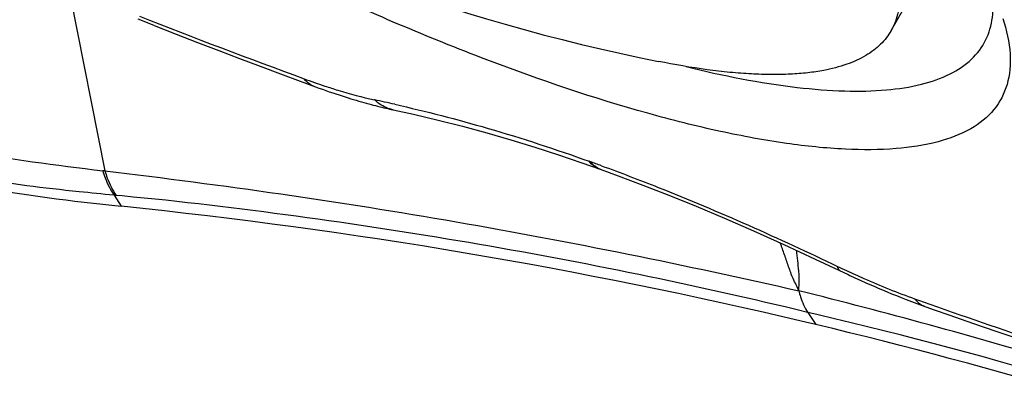
# Model space of a CAD drawing. Units: millimetres. Extents: x 0 to 841, y 0 to 594.
# Drawn here: x 203 to 207, y 104 to 105 of the extents above; entities that cross this region are included whole.
import ezdxf

# ---------------------------------------------------------------- set-up
doc = ezdxf.new("R2010")
doc.units = ezdxf.units.MM
doc.header["$LTSCALE"] = 46.255
for name, color, linetype in [('607087453-000_CL', 7, 'CONTINUOUS'), ('607087871-000_CL', 7, 'CONTINUOUS'), ('RS0834_M4X10_8_CL', 7, 'CONTINUOUS')]:
    doc.layers.add(name, color=color, linetype=linetype)

msp = doc.modelspace()

# ---------------------------------------------------------------- linework, layer by layer
at = {"layer": '607087453-000_CL', "color": 9, "linetype": 'CONTINUOUS'}
for p, q in [((203.4856, 104.8992), (203.6094, 104.2753)), ((205.3299, 104.308), (205.3255, 104.3096)), ((203.6416, 104.1896), (203.6672, 104.1501)), ((203.671, 104.1868), (203.6488, 104.1889)), ((206.0998, 103.774), (206.1285, 103.7311)), ((206.1368, 103.7653), (206.0998, 103.774))]:
    msp.add_line(p, q, dxfattribs=at)
at = {"layer": '607087453-000_CL', "color": 7, "linetype": 'CONTINUOUS'}
for p, q in [((203.7841, 104.7907), (203.7271, 104.8132)), ((204.3014, 104.5936), (204.355, 104.5739)), ((204.355, 104.5739), (204.3673, 104.5694)), ((204.3673, 104.5694), (204.3802, 104.5649)), ((204.3802, 104.5649), (204.3921, 104.5607)), ((204.3921, 104.5607), (204.4046, 104.5564)), ((204.4046, 104.5564), (204.4173, 104.5521)), ((204.4173, 104.5521), (204.4282, 104.5484)), ((204.4282, 104.5484), (204.4392, 104.5448)), ((204.4392, 104.5448), (204.4501, 104.5413)), ((204.4501, 104.5413), (204.4607, 104.5379)), ((204.4607, 104.5379), (204.4711, 104.5346)), ((204.4711, 104.5346), (204.4812, 104.5315)), ((204.4812, 104.5315), (204.4908, 104.5286)), ((204.4908, 104.5286), (204.5002, 104.5258)), ((204.5002, 104.5258), (204.5093, 104.5231)), ((204.5093, 104.5231), (204.5183, 104.5206)), ((204.5183, 104.5206), (204.527, 104.5181)), ((204.527, 104.5181), (204.5356, 104.5157)), ((204.5356, 104.5157), (204.5441, 104.5133)), ((204.5441, 104.5133), (204.5523, 104.5111)), ((204.5523, 104.5111), (204.5603, 104.509)), ((204.5603, 104.509), (204.5681, 104.507)), ((204.5681, 104.507), (204.5757, 104.505)), ((204.5757, 104.505), (204.5831, 104.5032)), ((204.5831, 104.5032), (204.5902, 104.5014)), ((204.5902, 104.5014), (204.5982, 104.4995)), ((204.5982, 104.4995), (204.6046, 104.498)), ((204.6046, 104.498), (204.6119, 104.4963)), ((204.6119, 104.4963), (204.6178, 104.495)), ((204.6178, 104.495), (204.6237, 104.4937)), ((204.6237, 104.4937), (204.631, 104.4921)), ((205.2999, 104.3045), (205.3643, 104.2817)), ((206.1269, 103.9632), (206.2433, 103.908)), ((206.2673, 103.8968), (206.2864, 103.8881)), ((206.2864, 103.8881), (206.3065, 103.8791)), ((206.3065, 103.8791), (206.3205, 103.8729)), ((206.3205, 103.8729), (206.3349, 103.8666)), ((206.3349, 103.8666), (206.3498, 103.8602)), ((206.3498, 103.8602), (206.3652, 103.8537)), ((206.3652, 103.8537), (206.381, 103.8471)), ((206.381, 103.8471), (206.3974, 103.8403)), ((206.3974, 103.8403), (206.4142, 103.8335)), ((206.4142, 103.8335), (206.4315, 103.8266)), ((206.4315, 103.8266), (206.4493, 103.8197)), ((206.4493, 103.8197), (206.4676, 103.8127)), ((206.4676, 103.8127), (206.4864, 103.8057)), ((206.4864, 103.8057), (206.5057, 103.7986)), ((206.5057, 103.7986), (206.5475, 103.7837)), ((206.1285, 103.7311), (206.0919, 103.7398))]:
    msp.add_line(p, q, dxfattribs=at)
for points in [[(203.7841, 104.7907), (203.8615, 104.7604), (203.9378, 104.7308), (204.0129, 104.7019), (204.0868, 104.6738), (204.1595, 104.6463), (204.231, 104.6196), (204.3014, 104.5936)], [(204.6311, 104.4921), (204.703, 104.4762), (204.7899, 104.4559), (204.8764, 104.434), (204.9625, 104.4107), (205.0477, 104.3861), (205.1325, 104.3601), (205.2167, 104.3328), (205.2999, 104.3045)], [(205.3644, 104.2817), (205.428, 104.2585), (205.5162, 104.2254), (205.6083, 104.1893), (205.7044, 104.1502), (205.8045, 104.1081), (205.9084, 104.0629), (206.0159, 104.0146), (206.1269, 103.9632)], [(206.2433, 103.908), (206.249, 103.9053), (206.2673, 103.8968)], [(206.5475, 103.7837), (206.6035, 103.7639), (206.6604, 103.7439), (206.7184, 103.7239), (206.7772, 103.7037), (206.837, 103.6834), (206.8976, 103.663), (206.9538, 103.6444)]]:
    msp.add_lwpolyline(points, dxfattribs=at)
at = {"layer": '607087453-000_CL', "color": 9, "linetype": 'CONTINUOUS'}
for centre, radius, start, end in [((213.1916, 128.7994), 25.774, 248.46692, 249.85464), ((205.1955, 107.0081), 2.562, 249.898, 251.644), ((203.07, 97.5562), 7.1296, 77.30933, 77.89667), ((204.9589, 115.8353), 11.6385, 260.83466, 263.30349), ((203.0429, 97.9065), 6.7977, 69.99245, 70.33964), ((205.4015, 104.3618), 0.0896, 216.9522, 223.7484), ((205.3942, 104.3549), 0.0795, 223.7611, 231.1008), ((203.1731, 100.6558), 3.6457, 83.1273, 83.2491), ((205.3822, 104.3466), 0.0671, 239.0369, 250.2094), ((203.3716, 101.1981), 3.0036, 84.7042, 84.8423), ((207.6251, 106.8988), 3.2842, 244.3936, 244.9981), ((200.4933, 81.6273), 22.9121, 73.52686, 75.91669), ((213.0428, 122.181), 19.497, 250.32621, 250.49482), ((212.728, 121.2877), 18.5498, 250.48986, 251.87799), ((202.4517, 88.1011), 16.0919, 69.93166, 76.76164)]:
    msp.add_arc(centre, radius, start, end, dxfattribs=at)
at = {"layer": '607087453-000_CL', "color": 7, "linetype": 'CONTINUOUS'}
for centre, radius, start, end in [((204.6246, 113.3347), 9.2343, 260.7681, 264.04921), ((201.7224, 85.288), 18.9622, 76.67763, 84.11333)]:
    msp.add_arc(centre, radius, start, end, dxfattribs=at)
msp.add_ellipse((197.494, 84.6328), major_axis=(17.7336, 13.2918), ratio=0.814339, start_param=6.775623, end_param=6.877372, dxfattribs=at)
for points, knots in [([(206.7917, 104.8155), (206.8048, 104.7747), (206.8224, 104.6968), (206.814, 104.5824), (206.7639, 104.4866), (206.6752, 104.4167), (206.5545, 104.372), (206.4036, 104.3498), (206.2232, 104.3497), (206.015, 104.3715), (205.7813, 104.4149), (205.4243, 104.5051), (204.9376, 104.6704), (204.327, 104.9311), (203.9135, 105.1406), (203.704, 105.2549)], [0, 0, 0, 0, 0.035691, 0.065802, 0.093552, 0.123063, 0.157763, 0.19963, 0.249526, 0.307637, 0.373744, 0.447362, 0.614211, 0.801236, 1, 1, 1, 1]), ([(206.7304, 104.7388), (206.7429, 104.764), (206.7595, 104.8227), (206.7571, 104.8831), (206.7526, 104.9143)], [0, 0, 0, 0, 0.47187, 1, 1, 1, 1]), ([(205.6689, 104.6454), (205.7987, 104.6135), (205.9857, 104.5759), (206.2243, 104.5566), (206.3722, 104.5592), (206.4982, 104.5779), (206.6016, 104.6131), (206.6816, 104.6657), (206.7179, 104.7137), (206.7304, 104.7388)], [0, 0, 0, 0, 0.355894, 0.505905, 0.636678, 0.748704, 0.843712, 0.92538, 1, 1, 1, 1])]:
    msp.add_open_spline(points, degree=3, knots=knots, dxfattribs=at)
at = {"layer": '607087453-000_CL', "color": 9, "linetype": 'CONTINUOUS'}
for points, knots in [([(204.3476, 104.5766), (204.3445, 104.5777), (204.3318, 104.5836), (204.3212, 104.5936), (204.315, 104.6022)], [0, 0, 0, 0, 0.240322, 1, 1, 1, 1]), ([(204.3887, 104.5765), (204.404, 104.5714), (204.4621, 104.5529), (204.5211, 104.5368), (204.5649, 104.5274)], [0, 0, 0, 0, 0.265186, 1, 1, 1, 1]), ([(204.631, 104.4921), (204.6249, 104.4934), (204.6007, 104.5004), (204.5788, 104.5144), (204.5649, 104.5274)], [0, 0, 0, 0, 0.245595, 1, 1, 1, 1]), ([(204.6363, 104.5117), (204.7473, 104.4867), (204.9795, 104.4269), (205.2072, 104.3521), (205.3255, 104.3096)], [0, 0, 0, 0, 0.47518, 1, 1, 1, 1]), ([(205.3476, 104.289), (205.3455, 104.2903), (205.3371, 104.296), (205.33, 104.3034), (205.3254, 104.3096)], [0, 0, 0, 0, 0.240486, 1, 1, 1, 1]), ([(203.6017, 104.2762), (203.6042, 104.2678), (203.6144, 104.2376), (203.6284, 104.2085), (203.6416, 104.1896)], [0, 0, 0, 0, 0.275798, 1, 1, 1, 1]), ([(203.6094, 104.2753), (204.0259, 104.2266), (204.8501, 104.1077), (205.6661, 103.9423), (206.0686, 103.8507)], [0, 0, 0, 0, 0.503939, 1, 1, 1, 1]), ([(203.6094, 104.2753), (203.6119, 104.2669), (203.6219, 104.2368), (203.6357, 104.2078), (203.6488, 104.1889)], [0, 0, 0, 0, 0.275841, 1, 1, 1, 1]), ([(205.3687, 104.294), (205.4362, 104.2694), (205.7197, 104.1612), (205.9969, 104.0372), (206.2058, 103.9371)], [0, 0, 0, 0, 0.236774, 1, 1, 1, 1]), ([(203.6416, 104.1896), (203.6002, 104.1933), (203.435, 104.2094), (203.2702, 104.2301), (203.1473, 104.2493)], [0, 0, 0, 0, 0.250488, 1, 1, 1, 1]), ([(206.0997, 103.7741), (205.7025, 103.8709), (205.0995, 103.9941), (204.2871, 104.1183), (203.877, 104.1674), (203.671, 104.1868)], [0, 0, 0, 0, 0.497522, 0.748203, 1, 1, 1, 1]), ([(206.0685, 103.8508), (206.0654, 103.858), (206.0589, 103.8723), (206.0484, 103.8933), (206.0397, 103.9147), (206.03, 103.9431), (206.0176, 103.9782), (206.0078, 104.0064), (206.0029, 104.0204)], [0, 0, 0, 0, 0.128929, 0.259881, 0.386316, 0.509165, 0.75464, 1, 1, 1, 1]), ([(206.0685, 103.8508), (206.0686, 103.8566), (206.0689, 103.8681), (206.0704, 103.8854), (206.0702, 103.903), (206.0676, 103.927), (206.0647, 103.9573), (206.0622, 103.9816), (206.061, 103.9937)], [0, 0, 0, 0, 0.121131, 0.240529, 0.362766, 0.489757, 0.744763, 1, 1, 1, 1]), ([(206.2163, 103.9208), (206.215, 103.9214), (206.2095, 103.9252), (206.2069, 103.932), (206.2058, 103.9371)], [0, 0, 0, 0, 0.2136, 1, 1, 1, 1]), ([(206.2371, 103.9223), (206.2577, 103.9127), (206.3372, 103.8767), (206.4181, 103.8439), (206.4788, 103.8222)], [0, 0, 0, 0, 0.260867, 1, 1, 1, 1]), ([(206.0685, 103.8507), (206.0702, 103.8434), (206.0773, 103.8167), (206.0885, 103.7908), (206.0998, 103.774)], [0, 0, 0, 0, 0.271738, 1, 1, 1, 1]), ([(206.5132, 103.7959), (206.5099, 103.7971), (206.4966, 103.8031), (206.4855, 103.8134), (206.4788, 103.8222)], [0, 0, 0, 0, 0.240845, 1, 1, 1, 1])]:
    msp.add_open_spline(points, degree=3, knots=knots, dxfattribs=at)
msp.add_open_spline([(205.3643, 104.2817), (205.3571, 104.2843), (205.3503, 104.2882), (205.3443, 104.293)], degree=3, dxfattribs=at)
at = {"layer": '607087871-000_CL', "color": 9, "linetype": 'CONTINUOUS'}
for points, knots in [([(204.7349, 142.4406), (204.0016, 142.101), (202.5284, 141.3429), (200.3603, 140.0166), (198.1938, 138.4819), (196.0413, 136.7476), (193.9146, 134.8234), (191.8256, 132.7202), (189.7861, 130.4497), (187.8075, 128.0248), (185.9009, 125.459), (183.4552, 121.8487), (180.651, 117.0817), (177.7497, 111.0836), (175.7455, 105.9104), (174.4202, 101.7272), (173.5785, 98.612), (172.8892, 95.5219), (172.356, 92.4743), (171.982, 89.4864), (171.7692, 86.5748), (171.7191, 83.756), (171.8317, 81.0458), (172.1067, 78.4592), (172.5426, 76.0107), (173.1373, 73.7139), (173.8876, 71.5817), (174.79, 69.6261), (175.84, 67.858), (177.0322, 66.2884), (177.9317, 65.3663), (178.4009, 64.9455)], [0, 0, 0, 0, 0.026693, 0.054661, 0.083886, 0.114325, 0.145913, 0.178569, 0.212196, 0.246683, 0.281909, 0.317746, 0.390681, 0.464359, 0.537601, 0.573702, 0.609264, 0.644152, 0.678243, 0.711418, 0.743575, 0.774623, 0.804489, 0.833117, 0.860476, 0.886561, 0.911396, 0.935039, 0.957588, 0.979182, 1, 1, 1, 1]), ([(209.3245, 140.4068), (208.1332, 139.6644), (205.7573, 138.0063), (202.3387, 135.1373), (198.9953, 131.8438), (195.7669, 128.1648), (192.6911, 124.1436), (189.8043, 119.8277), (187.1408, 115.2682), (184.7319, 110.519), (182.6064, 105.6365), (180.7894, 100.6784), (179.3023, 95.7036), (178.1629, 90.7708), (177.3844, 85.9384), (176.9763, 81.2631), (176.9433, 76.8003), (177.1792, 73.9126), (177.3661, 72.5214)], [0, 0, 0, 0, 0.053739, 0.110722, 0.170675, 0.233234, 0.29796, 0.364357, 0.431891, 0.5, 0.568109, 0.635643, 0.70204, 0.766766, 0.829325, 0.889278, 0.946261, 1, 1, 1, 1]), ([(237.1721, 129.4925), (236.1547, 129.0214), (234.1092, 127.9351), (231.1234, 125.9723), (228.1545, 123.6457), (225.2308, 120.9777), (222.3796, 117.9936), (219.6281, 114.7217), (217.0025, 111.1932), (214.5278, 107.442), (212.2276, 103.5037), (210.1241, 99.4161), (208.2374, 95.2183), (206.5855, 90.9506), (205.1841, 86.6537), (204.0468, 82.3687), (203.1844, 78.1366), (202.605, 73.9977), (202.3143, 69.9914), (202.3152, 66.1557), (202.6078, 62.5267), (203.1898, 59.1385), (204.0569, 56.0228), (205.2019, 53.2092), (206.3982, 51.1085), (207.4853, 49.6187), (208.3506, 48.6092), (209.2753, 47.6944), (210.2572, 46.8765), (211.2939, 46.1578), (212.3828, 45.5401), (213.5213, 45.025), (214.7063, 44.6138), (215.9349, 44.3076), (217.2039, 44.107), (218.5102, 44.0123), (220.3213, 44.0278), (222.673, 44.3245), (225.5464, 45.0961), (227.443, 45.8593), (228.3979, 46.3015)], [0, 0, 0, 0, 0.028945, 0.059677, 0.092139, 0.126223, 0.161778, 0.198617, 0.236524, 0.275263, 0.31458, 0.354213, 0.393891, 0.433344, 0.472305, 0.510517, 0.547739, 0.583745, 0.61834, 0.651359, 0.682678, 0.712222, 0.73998, 0.76601, 0.790457, 0.802168, 0.813582, 0.824746, 0.83571, 0.846532, 0.857271, 0.867988, 0.878747, 0.88961, 0.900634, 0.911876, 0.923383, 0.947351, 0.972831, 1, 1, 1, 1]), ([(228.3426, 46.7921), (227.3978, 46.3545), (225.5213, 45.5994), (222.6785, 44.836), (220.3518, 44.5426), (218.56, 44.5272), (217.2676, 44.6209), (216.0121, 44.8194), (214.7966, 45.1223), (213.6242, 45.5291), (212.4979, 46.0387), (211.4205, 46.6499), (210.3948, 47.3609), (209.4233, 48.1701), (208.5085, 49.0752), (207.6524, 50.0739), (206.5769, 51.5479), (205.3933, 53.6263), (204.2605, 56.4099), (203.4026, 59.4925), (202.8268, 62.8446), (202.5373, 66.435), (202.5364, 70.2299), (202.824, 74.1936), (203.3972, 78.2884), (204.2505, 82.4755), (205.3757, 86.7149), (206.7621, 90.9661), (208.3965, 95.1885), (210.2632, 99.3416), (212.3443, 103.3857), (214.6199, 107.2821), (217.0683, 110.9934), (219.666, 114.4843), (222.3883, 117.7214), (225.2091, 120.6738), (228.1018, 123.3135), (231.0391, 125.6153), (233.9931, 127.5572), (236.0169, 128.6319), (237.0234, 129.0981)], [0, 0, 0, 0, 0.027169, 0.052649, 0.076617, 0.088124, 0.099366, 0.11039, 0.121253, 0.132012, 0.142729, 0.153468, 0.16429, 0.175254, 0.186418, 0.197832, 0.209543, 0.23399, 0.26002, 0.287778, 0.317322, 0.348641, 0.38166, 0.416255, 0.452261, 0.489483, 0.527695, 0.566656, 0.606109, 0.645787, 0.68542, 0.724737, 0.763476, 0.801383, 0.838222, 0.873777, 0.907861, 0.940323, 0.971055, 1, 1, 1, 1]), ([(227.6838, 48.869), (226.7777, 48.4493), (224.978, 47.7251), (222.2514, 46.993), (220.0199, 46.7115), (218.3014, 46.6968), (217.0618, 46.7866), (215.8577, 46.977), (214.6919, 47.2676), (213.5674, 47.6577), (212.4872, 48.1465), (211.4538, 48.7326), (210.4701, 49.4146), (209.5384, 50.1906), (208.661, 51.0587), (207.8399, 52.0166), (206.8084, 53.4303), (205.6732, 55.4237), (204.5867, 58.0935), (203.764, 61.05), (203.2116, 64.265), (202.934, 67.7085), (202.9332, 71.3482), (203.209, 75.1497), (203.7588, 79.0771), (204.5771, 83.0929), (205.6563, 87.1589), (206.986, 91.2363), (208.5536, 95.2859), (210.3439, 99.2692), (212.3399, 103.1479), (214.5225, 106.8849), (216.8707, 110.4444), (219.3622, 113.7925), (221.973, 116.8972), (224.6785, 119.7289), (227.4528, 122.2605), (230.27, 124.4682), (233.1032, 126.3307), (235.0442, 127.3615), (236.0096, 127.8085)], [0, 0, 0, 0, 0.027169, 0.052649, 0.076617, 0.088124, 0.099366, 0.11039, 0.121253, 0.132012, 0.142729, 0.153468, 0.16429, 0.175254, 0.186418, 0.197832, 0.209543, 0.23399, 0.26002, 0.287778, 0.317322, 0.348641, 0.38166, 0.416255, 0.452261, 0.489483, 0.527695, 0.566656, 0.606109, 0.645787, 0.68542, 0.724737, 0.763476, 0.801383, 0.838222, 0.873777, 0.907861, 0.940323, 0.971055, 1, 1, 1, 1]), ([(227.5731, 49.8501), (226.6873, 49.4398), (224.9279, 48.7319), (222.2625, 48.0161), (220.081, 47.7409), (218.401, 47.7266), (217.1893, 47.8144), (216.0121, 48.0005), (214.8725, 48.2846), (213.7732, 48.666), (212.7172, 49.1438), (211.707, 49.7168), (210.7453, 50.3834), (209.8345, 51.1421), (208.9768, 51.9907), (208.1742, 52.9271), (207.1657, 54.3091), (206.056, 56.2578), (204.9939, 58.8677), (204.1896, 61.7579), (203.6496, 64.9008), (203.3782, 68.2671), (203.3774, 71.8252), (203.6471, 75.5415), (204.1845, 79.3808), (204.9845, 83.3066), (206.0395, 87.2815), (207.3394, 91.2674), (208.8718, 95.2262), (210.622, 99.1202), (212.5732, 102.9119), (214.7068, 106.5651), (217.0024, 110.0448), (219.438, 113.3179), (221.9904, 116.3529), (224.6352, 119.1211), (227.3473, 121.596), (230.1013, 123.7542), (232.871, 125.5749), (234.7684, 126.5826), (235.7122, 127.0196)], [0, 0, 0, 0, 0.027169, 0.052649, 0.076617, 0.088124, 0.099366, 0.11039, 0.121253, 0.132012, 0.142729, 0.153468, 0.16429, 0.175254, 0.186418, 0.197832, 0.209543, 0.23399, 0.26002, 0.287778, 0.317322, 0.348641, 0.38166, 0.416255, 0.452261, 0.489483, 0.527695, 0.566656, 0.606109, 0.645787, 0.68542, 0.724737, 0.763476, 0.801383, 0.838222, 0.873777, 0.907861, 0.940323, 0.971055, 1, 1, 1, 1])]:
    msp.add_open_spline(points, degree=3, knots=knots, dxfattribs=at)
at = {"layer": 'RS0834_M4X10_8_CL', "color": 7, "linetype": 'CONTINUOUS'}
msp.add_line((206.396, 104.7734), (206.603, 105.1387), dxfattribs=at)
msp.add_arc((206.9486, 111.5277), 7.001, 222.25321, 258.65248, dxfattribs=at)
for points, knots in [([(201.6762, 107.7258), (201.6935, 107.7291), (201.7296, 107.7345), (201.7861, 107.7394), (201.8467, 107.7413), (201.9355, 107.7396), (202.0563, 107.7294), (202.2115, 107.7055), (202.38, 107.6698), (202.5605, 107.6226), (202.7515, 107.5642), (202.9516, 107.4951), (203.1592, 107.4157), (203.3728, 107.3268), (203.5907, 107.2289), (203.8865, 107.0866), (204.2545, 106.8922), (204.6132, 106.68), (204.8913, 106.5013), (205.0912, 106.3654), (205.2819, 106.2281), (205.4621, 106.0905), (205.6302, 105.9536), (205.785, 105.8185), (205.9253, 105.6863), (206.05, 105.5579), (206.1582, 105.4344), (206.236, 105.3337), (206.2888, 105.2561), (206.3227, 105.2014), (206.3519, 105.1486), (206.3763, 105.0978), (206.396, 105.049), (206.4109, 105.0025), (206.4209, 104.9582), (206.426, 104.9162), (206.4262, 104.8765), (206.4214, 104.8394), (206.4116, 104.8048), (206.4017, 104.7835), (206.396, 104.7734)], [0, 0, 0, 0, 0.008952, 0.018563, 0.028848, 0.039816, 0.0638, 0.090478, 0.119747, 0.151458, 0.185424, 0.221432, 0.259243, 0.298598, 0.339221, 0.380825, 0.465774, 0.551009, 0.592968, 0.634082, 0.67406, 0.712619, 0.749494, 0.784435, 0.817217, 0.847638, 0.875533, 0.900776, 0.912379, 0.923297, 0.933533, 0.943095, 0.952, 0.960274, 0.967956, 0.9751, 0.981776, 0.988074, 0.994106, 1, 1, 1, 1]), ([(206.396, 104.7734), (206.3909, 104.7645), (206.3794, 104.7473), (206.3585, 104.7237), (206.3337, 104.7025), (206.3053, 104.6836), (206.2733, 104.667), (206.2243, 104.6473), (206.1845, 104.6372), (206.157, 104.632)], [0, 0, 0, 0, 0.107097, 0.216165, 0.329062, 0.447442, 0.572713, 0.706025, 1, 1, 1, 1]), ([(206.157, 104.632), (206.1382, 104.6284), (206.0988, 104.6225), (206.0369, 104.6177), (205.9702, 104.6164), (205.8988, 104.6187), (205.8229, 104.6245), (205.7128, 104.6374), (205.6285, 104.652), (205.5711, 104.6635)], [0, 0, 0, 0, 0.097285, 0.202328, 0.315323, 0.436359, 0.565438, 0.7025, 1, 1, 1, 1])]:
    msp.add_open_spline(points, degree=3, knots=knots, dxfattribs=at)

doc.saveas('drawing.dxf')
